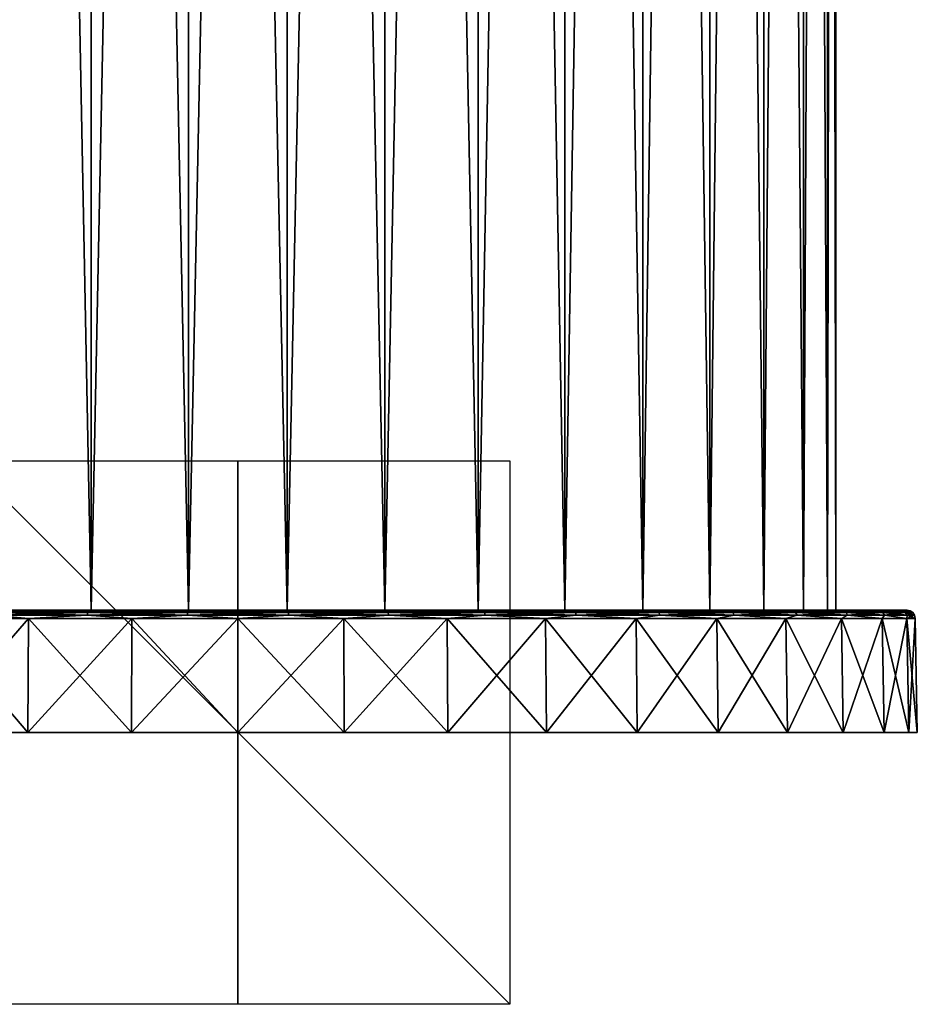
# Model space of a CAD drawing. Units: millimetres. Extents: x -25 to 221, y -228 to 62.
# Drawn here: x -8 to 25, y -228 to -192 of the extents above; entities that cross this region are included whole.
import ezdxf

# ---------------------------------------------------------------- set-up
doc = ezdxf.new("R2010")
doc.units = ezdxf.units.MM
doc.header["$LTSCALE"] = 81.481481
for name, color, linetype in [('1', 7, 'CONTINUOUS'), ('10', 7, 'CONTINUOUS'), ('196', 7, 'CONTINUOUS'), ('197', 7, 'CONTINUOUS'), ('198', 7, 'CONTINUOUS'), ('2', 7, 'CONTINUOUS'), ('3', 7, 'CONTINUOUS'), ('4', 7, 'CONTINUOUS'), ('5', 7, 'CONTINUOUS'), ('6', 7, 'CONTINUOUS'), ('7', 7, 'CONTINUOUS')]:
    doc.layers.add(name, color=color, linetype=linetype)

msp = doc.modelspace()

# ---------------------------------------------------------------- linework, layer by layer
at = {"layer": '1', "linetype": 'Continuous'}
for points in [[(-24.692, -218, 3.91), (-25, -218), (24.692, -218, 3.91), (-24.692, -218, 3.91)], [(24.692, -218, 3.91), (-25, -218), (25, -218), (24.692, -218, 3.91)], [(25, -218), (-25, -218), (-24.692, -218, -3.91), (25, -218)], [(-23.777, -218, 7.725), (-24.692, -218, 3.91), (23.777, -218, 7.725), (-23.777, -218, 7.725)], [(23.777, -218, 7.725), (-24.692, -218, 3.91), (24.692, -218, 3.91), (23.777, -218, 7.725)], [(24.692, -218, -3.91), (25, -218), (-24.692, -218, -3.91), (24.692, -218, -3.91)], [(-23.777, -218, -7.725), (24.692, -218, -3.91), (-24.692, -218, -3.91), (-23.777, -218, -7.725)], [(-22.275, -218, 11.349), (-23.777, -218, 7.725), (22.275, -218, 11.349), (-22.275, -218, 11.349)], [(22.275, -218, 11.349), (-23.777, -218, 7.725), (23.777, -218, 7.725), (22.275, -218, 11.349)], [(23.777, -218, -7.725), (24.692, -218, -3.91), (-23.777, -218, -7.725), (23.777, -218, -7.725)], [(-22.275, -218, -11.349), (23.777, -218, -7.725), (-23.777, -218, -7.725), (-22.275, -218, -11.349)], [(-20.225, -218, 14.695), (-22.275, -218, 11.349), (20.225, -218, 14.695), (-20.225, -218, 14.695)], [(20.225, -218, 14.695), (-22.275, -218, 11.349), (22.275, -218, 11.349), (20.225, -218, 14.695)], [(22.275, -218, -11.349), (23.777, -218, -7.725), (-22.275, -218, -11.349), (22.275, -218, -11.349)], [(-20.225, -218, -14.695), (22.275, -218, -11.349), (-22.275, -218, -11.349), (-20.225, -218, -14.695)], [(-17.677, -218, 17.678), (-20.225, -218, 14.695), (17.677, -218, 17.678), (-17.677, -218, 17.678)], [(17.677, -218, 17.678), (-20.225, -218, 14.695), (20.225, -218, 14.695), (17.677, -218, 17.678)], [(20.225, -218, -14.695), (22.275, -218, -11.349), (-20.225, -218, -14.695), (20.225, -218, -14.695)], [(-17.677, -218, -17.678), (20.225, -218, -14.695), (-20.225, -218, -14.695), (-17.677, -218, -17.678)], [(-14.694, -218, 20.226), (-17.677, -218, 17.678), (14.694, -218, 20.226), (-14.694, -218, 20.226)], [(14.694, -218, 20.226), (-17.677, -218, 17.678), (17.677, -218, 17.678), (14.694, -218, 20.226)], [(17.677, -218, -17.678), (20.225, -218, -14.695), (-17.677, -218, -17.678), (17.677, -218, -17.678)], [(-14.694, -218, -20.226), (17.677, -218, -17.678), (-17.677, -218, -17.678), (-14.694, -218, -20.226)], [(-11.35, -218, 22.275), (-14.694, -218, 20.226), (11.35, -218, 22.275), (-11.35, -218, 22.275)], [(11.35, -218, 22.275), (-14.694, -218, 20.226), (14.694, -218, 20.226), (11.35, -218, 22.275)], [(14.694, -218, -20.226), (17.677, -218, -17.678), (-14.694, -218, -20.226), (14.694, -218, -20.226)], [(-11.35, -218, -22.275), (14.694, -218, -20.226), (-14.694, -218, -20.226), (-11.35, -218, -22.275)], [(-7.726, -218, 23.776), (-11.35, -218, 22.275), (7.726, -218, 23.776), (-7.726, -218, 23.776)], [(7.726, -218, 23.776), (-11.35, -218, 22.275), (11.35, -218, 22.275), (7.726, -218, 23.776)], [(11.35, -218, -22.275), (14.694, -218, -20.226), (-11.35, -218, -22.275), (11.35, -218, -22.275)], [(-7.726, -218, -23.776), (11.35, -218, -22.275), (-11.35, -218, -22.275), (-7.726, -218, -23.776)], [(-3.912, -218, 24.692), (-7.726, -218, 23.776), (3.912, -218, 24.692), (-3.912, -218, 24.692)], [(3.912, -218, 24.692), (-7.726, -218, 23.776), (7.726, -218, 23.776), (3.912, -218, 24.692)], [(7.726, -218, -23.776), (11.35, -218, -22.275), (-7.726, -218, -23.776), (7.726, -218, -23.776)], [(-3.912, -218, -24.692), (7.726, -218, -23.776), (-7.726, -218, -23.776), (-3.912, -218, -24.692)], [(0, -218, 25), (-3.912, -218, 24.692), (3.912, -218, 24.692), (0, -218, 25)], [(3.912, -218, -24.692), (7.726, -218, -23.776), (-3.912, -218, -24.692), (3.912, -218, -24.692)], [(0, -218, -25), (3.912, -218, -24.692), (-3.912, -218, -24.692), (0, -218, -25)]]:
    msp.add_3dface(points, dxfattribs=at)
at = {"layer": '10', "linetype": 'Continuous'}
for points in [[(-8.837, -213.5, -20.147), (-8.839, -37.5, -20.146), (-5.403, -37.5, -21.326), (-8.837, -213.5, -20.147)], [(-5.401, -213.5, -21.327), (-8.837, -213.5, -20.147), (-5.403, -37.5, -21.326), (-5.401, -213.5, -21.327)], [(-5.401, -213.5, -21.327), (-5.403, -37.5, -21.326), (-1.818, -37.5, -21.925), (-5.401, -213.5, -21.327)], [(-1.817, -213.5, -21.925), (-5.401, -213.5, -21.327), (-1.818, -37.5, -21.925), (-1.817, -213.5, -21.925)], [(-1.817, -213.5, -21.925), (-1.818, -37.5, -21.925), (1.818, -37.5, -21.925), (-1.817, -213.5, -21.925)], [(1.817, -213.5, -21.925), (-1.817, -213.5, -21.925), (1.818, -37.5, -21.925), (1.817, -213.5, -21.925)], [(5.401, -213.5, -21.327), (1.817, -213.5, -21.925), (5.403, -37.5, -21.326), (5.401, -213.5, -21.327)], [(1.817, -213.5, -21.925), (1.818, -37.5, -21.925), (5.403, -37.5, -21.326), (1.817, -213.5, -21.925)], [(8.837, -213.5, -20.147), (5.401, -213.5, -21.327), (8.839, -37.5, -20.146), (8.837, -213.5, -20.147)], [(5.401, -213.5, -21.327), (5.403, -37.5, -21.326), (8.839, -37.5, -20.146), (5.401, -213.5, -21.327)], [(12.033, -213.5, -18.418), (8.837, -213.5, -20.147), (12.034, -37.5, -18.416), (12.033, -213.5, -18.418)], [(8.837, -213.5, -20.147), (8.839, -37.5, -20.146), (12.034, -37.5, -18.416), (8.837, -213.5, -20.147)], [(14.901, -213.5, -16.185), (12.033, -213.5, -18.418), (14.9, -37.5, -16.185), (14.901, -213.5, -16.185)], [(12.033, -213.5, -18.418), (12.034, -37.5, -18.416), (14.9, -37.5, -16.185), (12.033, -213.5, -18.418)], [(14.901, -213.5, -16.185), (14.9, -37.5, -16.185), (17.36, -37.5, -13.513), (14.901, -213.5, -16.185)], [(17.361, -213.5, -13.512), (14.901, -213.5, -16.185), (17.36, -37.5, -13.513), (17.361, -213.5, -13.512)], [(17.361, -213.5, -13.512), (17.36, -37.5, -13.513), (19.347, -37.5, -10.472), (17.361, -213.5, -13.512)], [(19.348, -213.5, -10.472), (17.361, -213.5, -13.512), (19.347, -37.5, -10.472), (19.348, -213.5, -10.472)], [(19.348, -213.5, -10.472), (19.347, -37.5, -10.472), (20.807, -37.5, -7.145), (19.348, -213.5, -10.472)], [(20.808, -213.5, -7.143), (19.348, -213.5, -10.472), (20.807, -37.5, -7.145), (20.808, -213.5, -7.143)], [(20.808, -213.5, -7.143), (20.807, -37.5, -7.145), (21.7, -37.5, -3.623), (20.808, -213.5, -7.143)], [(21.7, -213.5, -3.62), (20.808, -213.5, -7.143), (21.7, -37.5, -3.623), (21.7, -213.5, -3.62)], [(22, -213.5), (21.7, -213.5, -3.62), (22, -37.5), (22, -213.5)], [(22, -37.5), (21.7, -213.5, -3.62), (21.7, -37.5, -3.623), (22, -37.5)]]:
    msp.add_3dface(points, dxfattribs=at)
at = {"layer": '196', "linetype": 'Continuous'}
for points in [[(10, -218, 10), (10, -218, -10), (-10, -218, 10), (10, -218, 10)], [(10, -218, -10), (-10, -218, -10), (-10, -218, 10), (10, -218, -10)]]:
    msp.add_3dface(points, dxfattribs=at)
at = {"layer": '197', "linetype": 'Continuous'}
for points in [[(0, -208, -10), (0, -228, -10), (0, -208, 10), (0, -208, -10)], [(0, -228, -10), (0, -228, 10), (0, -208, 10), (0, -228, -10)]]:
    msp.add_3dface(points, dxfattribs=at)
at = {"layer": '198', "linetype": 'Continuous'}
for points in [[(10, -208), (10, -228), (-10, -208), (10, -208)], [(10, -228), (-10, -228), (-10, -208), (10, -228)]]:
    msp.add_3dface(points, dxfattribs=at)
at = {"layer": '2', "linetype": 'Continuous'}
for points in [[(-11.182, -213.5, -21.942), (-14.476, -213.5, -19.923), (-1.817, -213.5, -21.925), (-11.182, -213.5, -21.942)], [(-1.817, -213.5, -21.925), (-14.476, -213.5, -19.923), (-5.401, -213.5, -21.327), (-1.817, -213.5, -21.925)], [(-5.401, -213.5, -21.327), (-14.476, -213.5, -19.923), (-8.837, -213.5, -20.147), (-5.401, -213.5, -21.327)], [(-7.612, -213.5, 23.421), (11.182, -213.5, 21.942), (-11.182, -213.5, 21.942), (-7.612, -213.5, 23.421)], [(-11.182, -213.5, 21.942), (11.182, -213.5, 21.942), (1.817, -213.5, 21.925), (-11.182, -213.5, 21.942)], [(-8.837, -213.5, 20.147), (-11.182, -213.5, 21.942), (-5.401, -213.5, 21.327), (-8.837, -213.5, 20.147)], [(-5.401, -213.5, 21.327), (-11.182, -213.5, 21.942), (-1.817, -213.5, 21.925), (-5.401, -213.5, 21.327)], [(-1.817, -213.5, 21.925), (-11.182, -213.5, 21.942), (1.817, -213.5, 21.925), (-1.817, -213.5, 21.925)], [(-7.612, -213.5, -23.421), (-11.182, -213.5, -21.942), (7.612, -213.5, -23.421), (-7.612, -213.5, -23.421)], [(7.612, -213.5, -23.421), (-11.182, -213.5, -21.942), (11.182, -213.5, -21.942), (7.612, -213.5, -23.421)], [(11.182, -213.5, -21.942), (-11.182, -213.5, -21.942), (-1.817, -213.5, -21.925), (11.182, -213.5, -21.942)], [(7.612, -213.5, 23.421), (11.182, -213.5, 21.942), (-7.612, -213.5, 23.421), (7.612, -213.5, 23.421)], [(-3.854, -213.5, 24.323), (7.612, -213.5, 23.421), (-7.612, -213.5, 23.421), (-3.854, -213.5, 24.323)], [(-3.854, -213.5, -24.323), (-7.612, -213.5, -23.421), (3.854, -213.5, -24.323), (-3.854, -213.5, -24.323)], [(3.854, -213.5, -24.323), (-7.612, -213.5, -23.421), (7.612, -213.5, -23.421), (3.854, -213.5, -24.323)], [(3.854, -213.5, 24.323), (7.612, -213.5, 23.421), (-3.854, -213.5, 24.323), (3.854, -213.5, 24.323)], [(0, -213.5, 24.626), (3.854, -213.5, 24.323), (-3.854, -213.5, 24.323), (0, -213.5, 24.626)], [(0, -213.5, -24.626), (-3.854, -213.5, -24.323), (3.854, -213.5, -24.323), (0, -213.5, -24.626)], [(1.817, -213.5, -21.925), (11.182, -213.5, -21.942), (-1.817, -213.5, -21.925), (1.817, -213.5, -21.925)], [(11.182, -213.5, 21.942), (14.476, -213.5, 19.923), (1.817, -213.5, 21.925), (11.182, -213.5, 21.942)], [(1.817, -213.5, 21.925), (14.476, -213.5, 19.923), (5.401, -213.5, 21.327), (1.817, -213.5, 21.925)], [(5.401, -213.5, -21.327), (11.182, -213.5, -21.942), (1.817, -213.5, -21.925), (5.401, -213.5, -21.327)], [(5.401, -213.5, 21.327), (14.476, -213.5, 19.923), (8.837, -213.5, 20.147), (5.401, -213.5, 21.327)], [(8.837, -213.5, -20.147), (11.182, -213.5, -21.942), (5.401, -213.5, -21.327), (8.837, -213.5, -20.147)], [(8.837, -213.5, 20.147), (14.476, -213.5, 19.923), (12.033, -213.5, 18.418), (8.837, -213.5, 20.147)], [(14.476, -213.5, -19.923), (11.182, -213.5, -21.942), (8.837, -213.5, -20.147), (14.476, -213.5, -19.923)], [(12.033, -213.5, -18.418), (14.476, -213.5, -19.923), (8.837, -213.5, -20.147), (12.033, -213.5, -18.418)], [(14.476, -213.5, 19.923), (17.414, -213.5, 17.413), (12.033, -213.5, 18.418), (14.476, -213.5, 19.923)], [(12.033, -213.5, 18.418), (17.414, -213.5, 17.413), (14.901, -213.5, 16.185), (12.033, -213.5, 18.418)], [(17.414, -213.5, -17.413), (14.476, -213.5, -19.923), (12.033, -213.5, -18.418), (17.414, -213.5, -17.413)], [(14.901, -213.5, -16.185), (17.414, -213.5, -17.413), (12.033, -213.5, -18.418), (14.901, -213.5, -16.185)], [(17.414, -213.5, 17.413), (19.924, -213.5, 14.473), (14.901, -213.5, 16.185), (17.414, -213.5, 17.413)], [(14.901, -213.5, 16.185), (19.924, -213.5, 14.473), (17.361, -213.5, 13.512), (14.901, -213.5, 16.185)], [(19.924, -213.5, -14.473), (17.414, -213.5, -17.413), (14.901, -213.5, -16.185), (19.924, -213.5, -14.473)], [(17.361, -213.5, -13.512), (19.924, -213.5, -14.473), (14.901, -213.5, -16.185), (17.361, -213.5, -13.512)], [(19.924, -213.5, 14.473), (21.944, -213.5, 11.177), (17.361, -213.5, 13.512), (19.924, -213.5, 14.473)], [(17.361, -213.5, 13.512), (21.944, -213.5, 11.177), (19.348, -213.5, 10.472), (17.361, -213.5, 13.512)], [(21.944, -213.5, -11.177), (19.924, -213.5, -14.473), (17.361, -213.5, -13.512), (21.944, -213.5, -11.177)], [(19.348, -213.5, -10.472), (21.944, -213.5, -11.177), (17.361, -213.5, -13.512), (19.348, -213.5, -10.472)], [(21.944, -213.5, 11.177), (23.423, -213.5, 7.606), (19.348, -213.5, 10.472), (21.944, -213.5, 11.177)], [(19.348, -213.5, 10.472), (23.423, -213.5, 7.606), (20.808, -213.5, 7.143), (19.348, -213.5, 10.472)], [(23.423, -213.5, -7.606), (21.944, -213.5, -11.177), (19.348, -213.5, -10.472), (23.423, -213.5, -7.606)], [(20.808, -213.5, -7.143), (23.423, -213.5, -7.606), (19.348, -213.5, -10.472), (20.808, -213.5, -7.143)], [(23.423, -213.5, 7.606), (24.324, -213.5, 3.847), (20.808, -213.5, 7.143), (23.423, -213.5, 7.606)], [(20.808, -213.5, 7.143), (24.324, -213.5, 3.847), (21.7, -213.5, 3.62), (20.808, -213.5, 7.143)], [(24.324, -213.5, -3.847), (23.423, -213.5, -7.606), (20.808, -213.5, -7.143), (24.324, -213.5, -3.847)], [(21.7, -213.5, -3.62), (24.324, -213.5, -3.847), (20.808, -213.5, -7.143), (21.7, -213.5, -3.62)], [(24.324, -213.5, 3.847), (24.627, -213.5), (21.7, -213.5, 3.62), (24.324, -213.5, 3.847)], [(24.627, -213.5), (22, -213.5), (21.7, -213.5, 3.62), (24.627, -213.5)], [(22, -213.5), (24.324, -213.5, -3.847), (21.7, -213.5, -3.62), (22, -213.5)], [(24.627, -213.5), (24.324, -213.5, -3.847), (22, -213.5), (24.627, -213.5)]]:
    msp.add_3dface(points, dxfattribs=at)
at = {"layer": '3', "linetype": 'Continuous'}
for points in [[(-11.35, -218, 22.275), (-7.726, -218, 23.776), (-11.316, -213.795, 22.21), (-11.35, -218, 22.275)], [(-11.316, -213.795, 22.21), (-7.726, -218, 23.776), (-7.703, -213.795, 23.707), (-11.316, -213.795, 22.21)], [(-7.726, -218, 23.776), (-3.912, -218, 24.692), (-7.703, -213.795, 23.707), (-7.726, -218, 23.776)], [(-7.703, -213.795, 23.707), (-3.912, -218, 24.692), (-3.899, -213.795, 24.62), (-7.703, -213.795, 23.707)], [(-3.912, -218, 24.692), (0, -218, 25), (-3.899, -213.795, 24.62), (-3.912, -218, 24.692)], [(-3.899, -213.795, 24.62), (0, -218, 25), (0, -213.795, 24.927), (-3.899, -213.795, 24.62)], [(0, -218, 25), (3.912, -218, 24.692), (0, -213.795, 24.927), (0, -218, 25)], [(0, -213.795, 24.927), (3.912, -218, 24.692), (3.899, -213.795, 24.62), (0, -213.795, 24.927)], [(3.912, -218, 24.692), (7.726, -218, 23.776), (3.899, -213.795, 24.62), (3.912, -218, 24.692)], [(3.899, -213.795, 24.62), (7.726, -218, 23.776), (7.703, -213.795, 23.707), (3.899, -213.795, 24.62)], [(7.726, -218, 23.776), (11.35, -218, 22.275), (7.703, -213.795, 23.707), (7.726, -218, 23.776)], [(7.703, -213.795, 23.707), (11.35, -218, 22.275), (11.316, -213.795, 22.21), (7.703, -213.795, 23.707)], [(11.35, -218, 22.275), (14.694, -218, 20.226), (11.316, -213.795, 22.21), (11.35, -218, 22.275)], [(11.316, -213.795, 22.21), (14.694, -218, 20.226), (14.651, -213.795, 20.166), (11.316, -213.795, 22.21)], [(14.694, -218, 20.226), (17.677, -218, 17.678), (14.651, -213.795, 20.166), (14.694, -218, 20.226)], [(14.651, -213.795, 20.166), (17.677, -218, 17.678), (17.626, -213.795, 17.626), (14.651, -213.795, 20.166)], [(17.677, -218, 17.678), (20.225, -218, 14.695), (17.626, -213.795, 17.626), (17.677, -218, 17.678)], [(17.626, -213.795, 17.626), (20.225, -218, 14.695), (20.166, -213.795, 14.651), (17.626, -213.795, 17.626)], [(20.225, -218, 14.695), (22.275, -218, 11.349), (20.166, -213.795, 14.651), (20.225, -218, 14.695)], [(20.166, -213.795, 14.651), (22.275, -218, 11.349), (22.21, -213.795, 11.316), (20.166, -213.795, 14.651)], [(22.275, -218, 11.349), (23.777, -218, 7.725), (22.21, -213.795, 11.316), (22.275, -218, 11.349)], [(22.21, -213.795, 11.316), (23.777, -218, 7.725), (23.707, -213.795, 7.703), (22.21, -213.795, 11.316)], [(23.777, -218, 7.725), (24.692, -218, 3.91), (23.707, -213.795, 7.703), (23.777, -218, 7.725)], [(23.707, -213.795, 7.703), (24.692, -218, 3.91), (24.62, -213.795, 3.899), (23.707, -213.795, 7.703)], [(24.692, -218, 3.91), (25, -218), (24.62, -213.795, 3.899), (24.692, -218, 3.91)], [(24.62, -213.795, 3.899), (25, -218), (24.927, -213.795), (24.62, -213.795, 3.899)]]:
    msp.add_3dface(points, dxfattribs=at)
at = {"layer": '4', "linetype": 'Continuous'}
for points in [[(-7.726, -218, -23.776), (-11.35, -218, -22.275), (-7.703, -213.795, -23.707), (-7.726, -218, -23.776)], [(-7.703, -213.795, -23.707), (-11.35, -218, -22.275), (-11.316, -213.795, -22.21), (-7.703, -213.795, -23.707)], [(-3.912, -218, -24.692), (-7.726, -218, -23.776), (-3.899, -213.795, -24.62), (-3.912, -218, -24.692)], [(-3.899, -213.795, -24.62), (-7.726, -218, -23.776), (-7.703, -213.795, -23.707), (-3.899, -213.795, -24.62)], [(0, -218, -25), (-3.912, -218, -24.692), (0, -213.795, -24.927), (0, -218, -25)], [(0, -213.795, -24.927), (-3.912, -218, -24.692), (-3.899, -213.795, -24.62), (0, -213.795, -24.927)], [(3.912, -218, -24.692), (0, -218, -25), (3.899, -213.795, -24.62), (3.912, -218, -24.692)], [(3.899, -213.795, -24.62), (0, -218, -25), (0, -213.795, -24.927), (3.899, -213.795, -24.62)], [(7.703, -213.795, -23.707), (3.912, -218, -24.692), (3.899, -213.795, -24.62), (7.703, -213.795, -23.707)], [(7.726, -218, -23.776), (3.912, -218, -24.692), (7.703, -213.795, -23.707), (7.726, -218, -23.776)], [(11.316, -213.795, -22.21), (7.726, -218, -23.776), (7.703, -213.795, -23.707), (11.316, -213.795, -22.21)], [(11.35, -218, -22.275), (7.726, -218, -23.776), (11.316, -213.795, -22.21), (11.35, -218, -22.275)], [(14.651, -213.795, -20.166), (11.35, -218, -22.275), (11.316, -213.795, -22.21), (14.651, -213.795, -20.166)], [(14.694, -218, -20.226), (11.35, -218, -22.275), (14.651, -213.795, -20.166), (14.694, -218, -20.226)], [(17.626, -213.795, -17.626), (14.694, -218, -20.226), (14.651, -213.795, -20.166), (17.626, -213.795, -17.626)], [(17.677, -218, -17.678), (14.694, -218, -20.226), (17.626, -213.795, -17.626), (17.677, -218, -17.678)], [(20.166, -213.795, -14.651), (17.677, -218, -17.678), (17.626, -213.795, -17.626), (20.166, -213.795, -14.651)], [(20.225, -218, -14.695), (17.677, -218, -17.678), (20.166, -213.795, -14.651), (20.225, -218, -14.695)], [(22.21, -213.795, -11.316), (20.225, -218, -14.695), (20.166, -213.795, -14.651), (22.21, -213.795, -11.316)], [(22.275, -218, -11.349), (20.225, -218, -14.695), (22.21, -213.795, -11.316), (22.275, -218, -11.349)], [(23.707, -213.795, -7.703), (22.275, -218, -11.349), (22.21, -213.795, -11.316), (23.707, -213.795, -7.703)], [(23.777, -218, -7.725), (22.275, -218, -11.349), (23.707, -213.795, -7.703), (23.777, -218, -7.725)], [(24.62, -213.795, -3.899), (23.777, -218, -7.725), (23.707, -213.795, -7.703), (24.62, -213.795, -3.899)], [(24.692, -218, -3.91), (23.777, -218, -7.725), (24.62, -213.795, -3.899), (24.692, -218, -3.91)], [(24.927, -213.795), (24.692, -218, -3.91), (24.62, -213.795, -3.899), (24.927, -213.795)], [(25, -218), (24.692, -218, -3.91), (24.927, -213.795), (25, -218)]]:
    msp.add_3dface(points, dxfattribs=at)
at = {"layer": '5', "linetype": 'Continuous'}
for points in [[(-11.316, -213.795, 22.21), (-7.703, -213.795, 23.707), (-9.098, -213.682, 23.181), (-11.316, -213.795, 22.21)], [(-7.612, -213.5, 23.421), (-11.182, -213.5, 21.942), (-9.039, -213.522, 23.03), (-7.612, -213.5, 23.421)], [(-5.541, -213.682, 24.278), (-9.074, -213.586, 23.12), (-9.098, -213.682, 23.181), (-5.541, -213.682, 24.278)], [(-7.703, -213.795, 23.707), (-5.541, -213.682, 24.278), (-9.098, -213.682, 23.181), (-7.703, -213.795, 23.707)], [(-5.527, -213.586, 24.214), (-9.039, -213.522, 23.03), (-9.074, -213.586, 23.12), (-5.527, -213.586, 24.214)], [(-5.527, -213.586, 24.214), (-9.074, -213.586, 23.12), (-5.541, -213.682, 24.278), (-5.527, -213.586, 24.214)], [(-5.505, -213.522, 24.12), (-7.612, -213.5, 23.421), (-9.039, -213.522, 23.03), (-5.505, -213.522, 24.12)], [(-5.505, -213.522, 24.12), (-9.039, -213.522, 23.03), (-5.527, -213.586, 24.214), (-5.505, -213.522, 24.12)], [(-7.703, -213.795, 23.707), (-3.899, -213.795, 24.62), (-5.541, -213.682, 24.278), (-7.703, -213.795, 23.707)], [(-3.854, -213.5, 24.323), (-7.612, -213.5, 23.421), (-5.505, -213.522, 24.12), (-3.854, -213.5, 24.323)], [(-1.861, -213.682, 24.833), (-5.527, -213.586, 24.214), (-5.541, -213.682, 24.278), (-1.861, -213.682, 24.833)], [(-3.899, -213.795, 24.62), (-1.861, -213.682, 24.833), (-5.541, -213.682, 24.278), (-3.899, -213.795, 24.62)], [(-1.856, -213.586, 24.767), (-5.505, -213.522, 24.12), (-5.527, -213.586, 24.214), (-1.856, -213.586, 24.767)], [(-1.856, -213.586, 24.767), (-5.527, -213.586, 24.214), (-1.861, -213.682, 24.833), (-1.856, -213.586, 24.767)], [(-1.849, -213.522, 24.671), (-3.854, -213.5, 24.323), (-5.505, -213.522, 24.12), (-1.849, -213.522, 24.671)], [(-1.849, -213.522, 24.671), (-5.505, -213.522, 24.12), (-1.856, -213.586, 24.767), (-1.849, -213.522, 24.671)], [(-3.899, -213.795, 24.62), (0, -213.795, 24.927), (-1.861, -213.682, 24.833), (-3.899, -213.795, 24.62)], [(0, -213.5, 24.626), (-3.854, -213.5, 24.323), (-1.849, -213.522, 24.671), (0, -213.5, 24.626)], [(1.861, -213.682, 24.833), (-1.856, -213.586, 24.767), (-1.861, -213.682, 24.833), (1.861, -213.682, 24.833)], [(0, -213.795, 24.927), (1.861, -213.682, 24.833), (-1.861, -213.682, 24.833), (0, -213.795, 24.927)], [(1.856, -213.586, 24.767), (-1.849, -213.522, 24.671), (-1.856, -213.586, 24.767), (1.856, -213.586, 24.767)], [(1.856, -213.586, 24.767), (-1.856, -213.586, 24.767), (1.861, -213.682, 24.833), (1.856, -213.586, 24.767)], [(1.849, -213.522, 24.671), (0, -213.5, 24.626), (-1.849, -213.522, 24.671), (1.849, -213.522, 24.671)], [(1.849, -213.522, 24.671), (-1.849, -213.522, 24.671), (1.856, -213.586, 24.767), (1.849, -213.522, 24.671)], [(3.854, -213.5, 24.323), (0, -213.5, 24.626), (1.849, -213.522, 24.671), (3.854, -213.5, 24.323)], [(0, -213.795, 24.927), (3.899, -213.795, 24.62), (1.861, -213.682, 24.833), (0, -213.795, 24.927)], [(5.505, -213.522, 24.12), (3.854, -213.5, 24.323), (1.849, -213.522, 24.671), (5.505, -213.522, 24.12)], [(5.505, -213.522, 24.12), (1.849, -213.522, 24.671), (5.527, -213.586, 24.214), (5.505, -213.522, 24.12)], [(5.527, -213.586, 24.214), (1.849, -213.522, 24.671), (1.856, -213.586, 24.767), (5.527, -213.586, 24.214)], [(5.527, -213.586, 24.214), (1.856, -213.586, 24.767), (5.541, -213.682, 24.278), (5.527, -213.586, 24.214)], [(5.541, -213.682, 24.278), (1.856, -213.586, 24.767), (1.861, -213.682, 24.833), (5.541, -213.682, 24.278)], [(3.899, -213.795, 24.62), (5.541, -213.682, 24.278), (1.861, -213.682, 24.833), (3.899, -213.795, 24.62)], [(7.612, -213.5, 23.421), (3.854, -213.5, 24.323), (5.505, -213.522, 24.12), (7.612, -213.5, 23.421)], [(3.899, -213.795, 24.62), (7.703, -213.795, 23.707), (5.541, -213.682, 24.278), (3.899, -213.795, 24.62)], [(9.039, -213.522, 23.03), (7.612, -213.5, 23.421), (5.505, -213.522, 24.12), (9.039, -213.522, 23.03)], [(9.039, -213.522, 23.03), (5.505, -213.522, 24.12), (9.074, -213.586, 23.12), (9.039, -213.522, 23.03)], [(9.074, -213.586, 23.12), (5.505, -213.522, 24.12), (5.527, -213.586, 24.214), (9.074, -213.586, 23.12)], [(9.074, -213.586, 23.12), (5.527, -213.586, 24.214), (9.098, -213.682, 23.181), (9.074, -213.586, 23.12)], [(9.098, -213.682, 23.181), (5.527, -213.586, 24.214), (5.541, -213.682, 24.278), (9.098, -213.682, 23.181)], [(7.703, -213.795, 23.707), (9.098, -213.682, 23.181), (5.541, -213.682, 24.278), (7.703, -213.795, 23.707)], [(11.182, -213.5, 21.942), (7.612, -213.5, 23.421), (9.039, -213.522, 23.03), (11.182, -213.5, 21.942)], [(7.703, -213.795, 23.707), (11.316, -213.795, 22.21), (9.098, -213.682, 23.181), (7.703, -213.795, 23.707)], [(12.37, -213.522, 21.425), (11.182, -213.5, 21.942), (9.039, -213.522, 23.03), (12.37, -213.522, 21.425)], [(12.37, -213.522, 21.425), (9.039, -213.522, 23.03), (12.418, -213.586, 21.509), (12.37, -213.522, 21.425)], [(12.418, -213.586, 21.509), (9.039, -213.522, 23.03), (9.074, -213.586, 23.12), (12.418, -213.586, 21.509)], [(12.418, -213.586, 21.509), (9.074, -213.586, 23.12), (12.451, -213.682, 21.566), (12.418, -213.586, 21.509)], [(12.451, -213.682, 21.566), (9.074, -213.586, 23.12), (9.098, -213.682, 23.181), (12.451, -213.682, 21.566)], [(11.316, -213.795, 22.21), (12.451, -213.682, 21.566), (9.098, -213.682, 23.181), (11.316, -213.795, 22.21)], [(14.476, -213.5, 19.923), (11.182, -213.5, 21.942), (12.37, -213.522, 21.425), (14.476, -213.5, 19.923)], [(11.316, -213.795, 22.21), (14.651, -213.795, 20.166), (12.451, -213.682, 21.566), (11.316, -213.795, 22.21)], [(15.425, -213.522, 19.343), (14.476, -213.5, 19.923), (12.37, -213.522, 21.425), (15.425, -213.522, 19.343)], [(15.425, -213.522, 19.343), (12.37, -213.522, 21.425), (15.486, -213.586, 19.418), (15.425, -213.522, 19.343)], [(15.486, -213.586, 19.418), (12.37, -213.522, 21.425), (12.418, -213.586, 21.509), (15.486, -213.586, 19.418)], [(15.486, -213.586, 19.418), (12.418, -213.586, 21.509), (15.526, -213.682, 19.469), (15.486, -213.586, 19.418)], [(15.526, -213.682, 19.469), (12.418, -213.586, 21.509), (12.451, -213.682, 21.566), (15.526, -213.682, 19.469)], [(14.651, -213.795, 20.166), (15.526, -213.682, 19.469), (12.451, -213.682, 21.566), (14.651, -213.795, 20.166)], [(17.414, -213.5, 17.413), (14.476, -213.5, 19.923), (15.425, -213.522, 19.343), (17.414, -213.5, 17.413)], [(14.651, -213.795, 20.166), (17.626, -213.795, 17.626), (15.526, -213.682, 19.469), (14.651, -213.795, 20.166)], [(18.136, -213.522, 16.827), (17.414, -213.5, 17.413), (15.425, -213.522, 19.343), (18.136, -213.522, 16.827)], [(18.136, -213.522, 16.827), (15.425, -213.522, 19.343), (18.207, -213.586, 16.893), (18.136, -213.522, 16.827)], [(18.207, -213.586, 16.893), (15.425, -213.522, 19.343), (15.486, -213.586, 19.418), (18.207, -213.586, 16.893)], [(18.207, -213.586, 16.893), (15.486, -213.586, 19.418), (18.255, -213.682, 16.938), (18.207, -213.586, 16.893)], [(18.255, -213.682, 16.938), (15.486, -213.586, 19.418), (15.526, -213.682, 19.469), (18.255, -213.682, 16.938)], [(17.626, -213.795, 17.626), (18.255, -213.682, 16.938), (15.526, -213.682, 19.469), (17.626, -213.795, 17.626)], [(19.924, -213.5, 14.473), (17.414, -213.5, 17.413), (18.136, -213.522, 16.827), (19.924, -213.5, 14.473)], [(17.626, -213.795, 17.626), (20.166, -213.795, 14.651), (18.255, -213.682, 16.938), (17.626, -213.795, 17.626)], [(20.441, -213.522, 13.937), (19.924, -213.5, 14.473), (18.136, -213.522, 16.827), (20.441, -213.522, 13.937)], [(20.441, -213.522, 13.937), (18.136, -213.522, 16.827), (20.521, -213.586, 13.991), (20.441, -213.522, 13.937)], [(20.521, -213.586, 13.991), (18.136, -213.522, 16.827), (18.207, -213.586, 16.893), (20.521, -213.586, 13.991)], [(20.521, -213.586, 13.991), (18.207, -213.586, 16.893), (20.575, -213.682, 14.028), (20.521, -213.586, 13.991)], [(20.575, -213.682, 14.028), (18.207, -213.586, 16.893), (18.255, -213.682, 16.938), (20.575, -213.682, 14.028)], [(20.166, -213.795, 14.651), (20.575, -213.682, 14.028), (18.255, -213.682, 16.938), (20.166, -213.795, 14.651)], [(21.944, -213.5, 11.177), (19.924, -213.5, 14.473), (20.441, -213.522, 13.937), (21.944, -213.5, 11.177)], [(20.166, -213.795, 14.651), (22.21, -213.795, 11.316), (20.575, -213.682, 14.028), (20.166, -213.795, 14.651)], [(22.29, -213.522, 10.734), (21.944, -213.5, 11.177), (20.441, -213.522, 13.937), (22.29, -213.522, 10.734)], [(22.29, -213.522, 10.734), (20.441, -213.522, 13.937), (22.377, -213.586, 10.776), (22.29, -213.522, 10.734)], [(22.377, -213.586, 10.776), (20.441, -213.522, 13.937), (20.521, -213.586, 13.991), (22.377, -213.586, 10.776)], [(22.377, -213.586, 10.776), (20.521, -213.586, 13.991), (22.436, -213.682, 10.805), (22.377, -213.586, 10.776)], [(22.436, -213.682, 10.805), (20.521, -213.586, 13.991), (20.575, -213.682, 14.028), (22.436, -213.682, 10.805)], [(22.21, -213.795, 11.316), (22.436, -213.682, 10.805), (20.575, -213.682, 14.028), (22.21, -213.795, 11.316)], [(23.423, -213.5, 7.606), (21.944, -213.5, 11.177), (22.29, -213.522, 10.734), (23.423, -213.5, 7.606)], [(22.21, -213.795, 11.316), (23.707, -213.795, 7.703), (22.436, -213.682, 10.805), (22.21, -213.795, 11.316)], [(23.641, -213.522, 7.292), (23.423, -213.5, 7.606), (22.29, -213.522, 10.734), (23.641, -213.522, 7.292)], [(23.641, -213.522, 7.292), (22.29, -213.522, 10.734), (23.733, -213.586, 7.321), (23.641, -213.522, 7.292)], [(23.733, -213.586, 7.321), (22.29, -213.522, 10.734), (22.377, -213.586, 10.776), (23.733, -213.586, 7.321)], [(23.733, -213.586, 7.321), (22.377, -213.586, 10.776), (23.796, -213.682, 7.34), (23.733, -213.586, 7.321)], [(23.796, -213.682, 7.34), (22.377, -213.586, 10.776), (22.436, -213.682, 10.805), (23.796, -213.682, 7.34)], [(23.707, -213.795, 7.703), (23.796, -213.682, 7.34), (22.436, -213.682, 10.805), (23.707, -213.795, 7.703)], [(24.324, -213.5, 3.847), (23.423, -213.5, 7.606), (23.641, -213.522, 7.292), (24.324, -213.5, 3.847)], [(24.464, -213.522, 3.687), (24.324, -213.5, 3.847), (23.641, -213.522, 7.292), (24.464, -213.522, 3.687)], [(24.464, -213.522, 3.687), (23.641, -213.522, 7.292), (24.559, -213.586, 3.702), (24.464, -213.522, 3.687)], [(24.559, -213.586, 3.702), (23.641, -213.522, 7.292), (23.733, -213.586, 7.321), (24.559, -213.586, 3.702)], [(23.707, -213.795, 7.703), (24.62, -213.795, 3.899), (23.796, -213.682, 7.34), (23.707, -213.795, 7.703)], [(24.559, -213.586, 3.702), (23.733, -213.586, 7.321), (24.624, -213.682, 3.711), (24.559, -213.586, 3.702)], [(24.624, -213.682, 3.711), (23.733, -213.586, 7.321), (23.796, -213.682, 7.34), (24.624, -213.682, 3.711)], [(24.62, -213.795, 3.899), (24.624, -213.682, 3.711), (23.796, -213.682, 7.34), (24.62, -213.795, 3.899)], [(24.627, -213.5), (24.324, -213.5, 3.847), (24.74, -213.522), (24.627, -213.5)], [(24.74, -213.522), (24.324, -213.5, 3.847), (24.464, -213.522, 3.687), (24.74, -213.522)], [(24.74, -213.522), (24.464, -213.522, 3.687), (24.837, -213.586), (24.74, -213.522)], [(24.837, -213.586), (24.464, -213.522, 3.687), (24.559, -213.586, 3.702), (24.837, -213.586)], [(24.837, -213.586), (24.559, -213.586, 3.702), (24.902, -213.682), (24.837, -213.586)], [(24.902, -213.682), (24.559, -213.586, 3.702), (24.624, -213.682, 3.711), (24.902, -213.682)], [(24.62, -213.795, 3.899), (24.927, -213.795), (24.624, -213.682, 3.711), (24.62, -213.795, 3.899)], [(24.927, -213.795), (24.902, -213.682), (24.624, -213.682, 3.711), (24.927, -213.795)]]:
    msp.add_3dface(points, dxfattribs=at)
at = {"layer": '6', "linetype": 'Continuous'}
for points in [[(-7.703, -213.795, -23.707), (-11.316, -213.795, -22.21), (-9.098, -213.682, -23.181), (-7.703, -213.795, -23.707)], [(-11.182, -213.5, -21.942), (-7.612, -213.5, -23.421), (-9.039, -213.522, -23.03), (-11.182, -213.5, -21.942)], [(-9.074, -213.586, -23.12), (-5.527, -213.586, -24.214), (-9.098, -213.682, -23.181), (-9.074, -213.586, -23.12)], [(-9.098, -213.682, -23.181), (-5.527, -213.586, -24.214), (-5.541, -213.682, -24.278), (-9.098, -213.682, -23.181)], [(-7.703, -213.795, -23.707), (-9.098, -213.682, -23.181), (-5.541, -213.682, -24.278), (-7.703, -213.795, -23.707)], [(-9.039, -213.522, -23.03), (-5.505, -213.522, -24.12), (-9.074, -213.586, -23.12), (-9.039, -213.522, -23.03)], [(-9.074, -213.586, -23.12), (-5.505, -213.522, -24.12), (-5.527, -213.586, -24.214), (-9.074, -213.586, -23.12)], [(-9.039, -213.522, -23.03), (-7.612, -213.5, -23.421), (-5.505, -213.522, -24.12), (-9.039, -213.522, -23.03)], [(-3.899, -213.795, -24.62), (-7.703, -213.795, -23.707), (-5.541, -213.682, -24.278), (-3.899, -213.795, -24.62)], [(-7.612, -213.5, -23.421), (-3.854, -213.5, -24.323), (-5.505, -213.522, -24.12), (-7.612, -213.5, -23.421)], [(-5.527, -213.586, -24.214), (-1.856, -213.586, -24.767), (-5.541, -213.682, -24.278), (-5.527, -213.586, -24.214)], [(-5.541, -213.682, -24.278), (-1.856, -213.586, -24.767), (-1.861, -213.682, -24.833), (-5.541, -213.682, -24.278)], [(-3.899, -213.795, -24.62), (-5.541, -213.682, -24.278), (-1.861, -213.682, -24.833), (-3.899, -213.795, -24.62)], [(-5.505, -213.522, -24.12), (-1.849, -213.522, -24.671), (-5.527, -213.586, -24.214), (-5.505, -213.522, -24.12)], [(-5.527, -213.586, -24.214), (-1.849, -213.522, -24.671), (-1.856, -213.586, -24.767), (-5.527, -213.586, -24.214)], [(-5.505, -213.522, -24.12), (-3.854, -213.5, -24.323), (-1.849, -213.522, -24.671), (-5.505, -213.522, -24.12)], [(0, -213.795, -24.927), (-3.899, -213.795, -24.62), (-1.861, -213.682, -24.833), (0, -213.795, -24.927)], [(-3.854, -213.5, -24.323), (0, -213.5, -24.626), (-1.849, -213.522, -24.671), (-3.854, -213.5, -24.323)], [(-1.856, -213.586, -24.767), (1.856, -213.586, -24.767), (-1.861, -213.682, -24.833), (-1.856, -213.586, -24.767)], [(-1.861, -213.682, -24.833), (1.856, -213.586, -24.767), (1.861, -213.682, -24.833), (-1.861, -213.682, -24.833)], [(0, -213.795, -24.927), (-1.861, -213.682, -24.833), (1.861, -213.682, -24.833), (0, -213.795, -24.927)], [(-1.849, -213.522, -24.671), (1.849, -213.522, -24.671), (-1.856, -213.586, -24.767), (-1.849, -213.522, -24.671)], [(-1.856, -213.586, -24.767), (1.849, -213.522, -24.671), (1.856, -213.586, -24.767), (-1.856, -213.586, -24.767)], [(-1.849, -213.522, -24.671), (0, -213.5, -24.626), (1.849, -213.522, -24.671), (-1.849, -213.522, -24.671)], [(0, -213.5, -24.626), (3.854, -213.5, -24.323), (1.849, -213.522, -24.671), (0, -213.5, -24.626)], [(3.899, -213.795, -24.62), (0, -213.795, -24.927), (1.861, -213.682, -24.833), (3.899, -213.795, -24.62)], [(1.849, -213.522, -24.671), (3.854, -213.5, -24.323), (5.505, -213.522, -24.12), (1.849, -213.522, -24.671)], [(1.849, -213.522, -24.671), (5.505, -213.522, -24.12), (1.856, -213.586, -24.767), (1.849, -213.522, -24.671)], [(1.856, -213.586, -24.767), (5.505, -213.522, -24.12), (5.527, -213.586, -24.214), (1.856, -213.586, -24.767)], [(1.856, -213.586, -24.767), (5.527, -213.586, -24.214), (1.861, -213.682, -24.833), (1.856, -213.586, -24.767)], [(1.861, -213.682, -24.833), (5.527, -213.586, -24.214), (5.541, -213.682, -24.278), (1.861, -213.682, -24.833)], [(3.899, -213.795, -24.62), (1.861, -213.682, -24.833), (5.541, -213.682, -24.278), (3.899, -213.795, -24.62)], [(3.854, -213.5, -24.323), (7.612, -213.5, -23.421), (5.505, -213.522, -24.12), (3.854, -213.5, -24.323)], [(7.703, -213.795, -23.707), (3.899, -213.795, -24.62), (5.541, -213.682, -24.278), (7.703, -213.795, -23.707)], [(5.505, -213.522, -24.12), (7.612, -213.5, -23.421), (9.039, -213.522, -23.03), (5.505, -213.522, -24.12)], [(5.505, -213.522, -24.12), (9.039, -213.522, -23.03), (5.527, -213.586, -24.214), (5.505, -213.522, -24.12)], [(5.527, -213.586, -24.214), (9.039, -213.522, -23.03), (9.074, -213.586, -23.12), (5.527, -213.586, -24.214)], [(5.527, -213.586, -24.214), (9.074, -213.586, -23.12), (5.541, -213.682, -24.278), (5.527, -213.586, -24.214)], [(5.541, -213.682, -24.278), (9.074, -213.586, -23.12), (9.098, -213.682, -23.181), (5.541, -213.682, -24.278)], [(7.703, -213.795, -23.707), (5.541, -213.682, -24.278), (9.098, -213.682, -23.181), (7.703, -213.795, -23.707)], [(7.612, -213.5, -23.421), (11.182, -213.5, -21.942), (9.039, -213.522, -23.03), (7.612, -213.5, -23.421)], [(11.316, -213.795, -22.21), (7.703, -213.795, -23.707), (9.098, -213.682, -23.181), (11.316, -213.795, -22.21)], [(9.039, -213.522, -23.03), (11.182, -213.5, -21.942), (12.37, -213.522, -21.425), (9.039, -213.522, -23.03)], [(9.039, -213.522, -23.03), (12.37, -213.522, -21.425), (9.074, -213.586, -23.12), (9.039, -213.522, -23.03)], [(9.074, -213.586, -23.12), (12.37, -213.522, -21.425), (12.418, -213.586, -21.509), (9.074, -213.586, -23.12)], [(9.074, -213.586, -23.12), (12.418, -213.586, -21.509), (9.098, -213.682, -23.181), (9.074, -213.586, -23.12)], [(9.098, -213.682, -23.181), (12.418, -213.586, -21.509), (12.451, -213.682, -21.566), (9.098, -213.682, -23.181)], [(11.316, -213.795, -22.21), (9.098, -213.682, -23.181), (12.451, -213.682, -21.566), (11.316, -213.795, -22.21)], [(11.182, -213.5, -21.942), (14.476, -213.5, -19.923), (12.37, -213.522, -21.425), (11.182, -213.5, -21.942)], [(14.651, -213.795, -20.166), (11.316, -213.795, -22.21), (12.451, -213.682, -21.566), (14.651, -213.795, -20.166)], [(12.37, -213.522, -21.425), (14.476, -213.5, -19.923), (15.425, -213.522, -19.343), (12.37, -213.522, -21.425)], [(12.37, -213.522, -21.425), (15.425, -213.522, -19.343), (12.418, -213.586, -21.509), (12.37, -213.522, -21.425)], [(12.418, -213.586, -21.509), (15.425, -213.522, -19.343), (15.486, -213.586, -19.418), (12.418, -213.586, -21.509)], [(12.418, -213.586, -21.509), (15.486, -213.586, -19.418), (12.451, -213.682, -21.566), (12.418, -213.586, -21.509)], [(12.451, -213.682, -21.566), (15.486, -213.586, -19.418), (15.526, -213.682, -19.469), (12.451, -213.682, -21.566)], [(14.651, -213.795, -20.166), (12.451, -213.682, -21.566), (15.526, -213.682, -19.469), (14.651, -213.795, -20.166)], [(14.476, -213.5, -19.923), (17.414, -213.5, -17.413), (15.425, -213.522, -19.343), (14.476, -213.5, -19.923)], [(17.626, -213.795, -17.626), (14.651, -213.795, -20.166), (15.526, -213.682, -19.469), (17.626, -213.795, -17.626)], [(15.425, -213.522, -19.343), (17.414, -213.5, -17.413), (18.136, -213.522, -16.827), (15.425, -213.522, -19.343)], [(15.425, -213.522, -19.343), (18.136, -213.522, -16.827), (15.486, -213.586, -19.418), (15.425, -213.522, -19.343)], [(15.486, -213.586, -19.418), (18.136, -213.522, -16.827), (18.207, -213.586, -16.893), (15.486, -213.586, -19.418)], [(15.486, -213.586, -19.418), (18.207, -213.586, -16.893), (15.526, -213.682, -19.469), (15.486, -213.586, -19.418)], [(15.526, -213.682, -19.469), (18.207, -213.586, -16.893), (18.255, -213.682, -16.938), (15.526, -213.682, -19.469)], [(17.626, -213.795, -17.626), (15.526, -213.682, -19.469), (18.255, -213.682, -16.938), (17.626, -213.795, -17.626)], [(17.414, -213.5, -17.413), (19.924, -213.5, -14.473), (18.136, -213.522, -16.827), (17.414, -213.5, -17.413)], [(20.166, -213.795, -14.651), (17.626, -213.795, -17.626), (18.255, -213.682, -16.938), (20.166, -213.795, -14.651)], [(18.136, -213.522, -16.827), (19.924, -213.5, -14.473), (20.441, -213.522, -13.937), (18.136, -213.522, -16.827)], [(18.136, -213.522, -16.827), (20.441, -213.522, -13.937), (18.207, -213.586, -16.893), (18.136, -213.522, -16.827)], [(18.207, -213.586, -16.893), (20.441, -213.522, -13.937), (20.521, -213.586, -13.991), (18.207, -213.586, -16.893)], [(18.207, -213.586, -16.893), (20.521, -213.586, -13.991), (18.255, -213.682, -16.938), (18.207, -213.586, -16.893)], [(18.255, -213.682, -16.938), (20.521, -213.586, -13.991), (20.575, -213.682, -14.028), (18.255, -213.682, -16.938)], [(20.166, -213.795, -14.651), (18.255, -213.682, -16.938), (20.575, -213.682, -14.028), (20.166, -213.795, -14.651)], [(19.924, -213.5, -14.473), (21.944, -213.5, -11.177), (20.441, -213.522, -13.937), (19.924, -213.5, -14.473)], [(22.21, -213.795, -11.316), (20.166, -213.795, -14.651), (20.575, -213.682, -14.028), (22.21, -213.795, -11.316)], [(20.441, -213.522, -13.937), (21.944, -213.5, -11.177), (22.29, -213.522, -10.734), (20.441, -213.522, -13.937)], [(20.441, -213.522, -13.937), (22.29, -213.522, -10.734), (20.521, -213.586, -13.991), (20.441, -213.522, -13.937)], [(20.521, -213.586, -13.991), (22.29, -213.522, -10.734), (22.377, -213.586, -10.776), (20.521, -213.586, -13.991)], [(20.521, -213.586, -13.991), (22.377, -213.586, -10.776), (20.575, -213.682, -14.028), (20.521, -213.586, -13.991)], [(20.575, -213.682, -14.028), (22.377, -213.586, -10.776), (22.436, -213.682, -10.805), (20.575, -213.682, -14.028)], [(22.21, -213.795, -11.316), (20.575, -213.682, -14.028), (22.436, -213.682, -10.805), (22.21, -213.795, -11.316)], [(21.944, -213.5, -11.177), (23.423, -213.5, -7.606), (22.29, -213.522, -10.734), (21.944, -213.5, -11.177)], [(23.707, -213.795, -7.703), (22.21, -213.795, -11.316), (22.436, -213.682, -10.805), (23.707, -213.795, -7.703)], [(22.29, -213.522, -10.734), (23.423, -213.5, -7.606), (23.641, -213.522, -7.292), (22.29, -213.522, -10.734)], [(22.29, -213.522, -10.734), (23.641, -213.522, -7.292), (22.377, -213.586, -10.776), (22.29, -213.522, -10.734)], [(22.377, -213.586, -10.776), (23.641, -213.522, -7.292), (23.733, -213.586, -7.321), (22.377, -213.586, -10.776)], [(22.377, -213.586, -10.776), (23.733, -213.586, -7.321), (22.436, -213.682, -10.805), (22.377, -213.586, -10.776)], [(22.436, -213.682, -10.805), (23.733, -213.586, -7.321), (23.796, -213.682, -7.34), (22.436, -213.682, -10.805)], [(23.707, -213.795, -7.703), (22.436, -213.682, -10.805), (23.796, -213.682, -7.34), (23.707, -213.795, -7.703)], [(23.423, -213.5, -7.606), (24.324, -213.5, -3.847), (23.641, -213.522, -7.292), (23.423, -213.5, -7.606)], [(23.641, -213.522, -7.292), (24.324, -213.5, -3.847), (24.464, -213.522, -3.687), (23.641, -213.522, -7.292)], [(23.641, -213.522, -7.292), (24.464, -213.522, -3.687), (23.733, -213.586, -7.321), (23.641, -213.522, -7.292)], [(24.62, -213.795, -3.899), (23.707, -213.795, -7.703), (23.796, -213.682, -7.34), (24.62, -213.795, -3.899)], [(23.733, -213.586, -7.321), (24.464, -213.522, -3.687), (24.559, -213.586, -3.702), (23.733, -213.586, -7.321)], [(23.733, -213.586, -7.321), (24.559, -213.586, -3.702), (23.796, -213.682, -7.34), (23.733, -213.586, -7.321)], [(23.796, -213.682, -7.34), (24.559, -213.586, -3.702), (24.624, -213.682, -3.711), (23.796, -213.682, -7.34)], [(24.62, -213.795, -3.899), (23.796, -213.682, -7.34), (24.624, -213.682, -3.711), (24.62, -213.795, -3.899)], [(24.324, -213.5, -3.847), (24.627, -213.5), (24.464, -213.522, -3.687), (24.324, -213.5, -3.847)], [(24.627, -213.5), (24.74, -213.522), (24.464, -213.522, -3.687), (24.627, -213.5)], [(24.464, -213.522, -3.687), (24.74, -213.522), (24.559, -213.586, -3.702), (24.464, -213.522, -3.687)], [(24.74, -213.522), (24.837, -213.586), (24.559, -213.586, -3.702), (24.74, -213.522)], [(24.559, -213.586, -3.702), (24.837, -213.586), (24.624, -213.682, -3.711), (24.559, -213.586, -3.702)], [(24.927, -213.795), (24.62, -213.795, -3.899), (24.902, -213.682), (24.927, -213.795)], [(24.902, -213.682), (24.62, -213.795, -3.899), (24.624, -213.682, -3.711), (24.902, -213.682)], [(24.837, -213.586), (24.902, -213.682), (24.624, -213.682, -3.711), (24.837, -213.586)]]:
    msp.add_3dface(points, dxfattribs=at)
at = {"layer": '7', "linetype": 'Continuous'}
for points in [[(-8.837, -213.5, 20.147), (-5.401, -213.5, 21.327), (-8.839, -37.5, 20.146), (-8.837, -213.5, 20.147)], [(-8.839, -37.5, 20.146), (-5.401, -213.5, 21.327), (-5.403, -37.5, 21.326), (-8.839, -37.5, 20.146)], [(-5.401, -213.5, 21.327), (-1.817, -213.5, 21.925), (-5.403, -37.5, 21.326), (-5.401, -213.5, 21.327)], [(-5.403, -37.5, 21.326), (-1.817, -213.5, 21.925), (-1.818, -37.5, 21.925), (-5.403, -37.5, 21.326)], [(-1.817, -213.5, 21.925), (1.817, -213.5, 21.925), (-1.818, -37.5, 21.925), (-1.817, -213.5, 21.925)], [(-1.818, -37.5, 21.925), (1.817, -213.5, 21.925), (1.818, -37.5, 21.925), (-1.818, -37.5, 21.925)], [(1.817, -213.5, 21.925), (5.401, -213.5, 21.327), (1.818, -37.5, 21.925), (1.817, -213.5, 21.925)], [(1.818, -37.5, 21.925), (5.401, -213.5, 21.327), (5.403, -37.5, 21.326), (1.818, -37.5, 21.925)], [(5.401, -213.5, 21.327), (8.837, -213.5, 20.147), (5.403, -37.5, 21.326), (5.401, -213.5, 21.327)], [(5.403, -37.5, 21.326), (8.837, -213.5, 20.147), (8.839, -37.5, 20.146), (5.403, -37.5, 21.326)], [(8.837, -213.5, 20.147), (12.033, -213.5, 18.418), (8.839, -37.5, 20.146), (8.837, -213.5, 20.147)], [(8.839, -37.5, 20.146), (12.033, -213.5, 18.418), (12.034, -37.5, 18.416), (8.839, -37.5, 20.146)], [(12.033, -213.5, 18.418), (14.901, -213.5, 16.185), (12.034, -37.5, 18.416), (12.033, -213.5, 18.418)], [(12.034, -37.5, 18.416), (14.901, -213.5, 16.185), (14.9, -37.5, 16.185), (12.034, -37.5, 18.416)], [(14.901, -213.5, 16.185), (17.361, -213.5, 13.512), (14.9, -37.5, 16.185), (14.901, -213.5, 16.185)], [(14.9, -37.5, 16.185), (17.361, -213.5, 13.512), (17.36, -37.5, 13.513), (14.9, -37.5, 16.185)], [(17.361, -213.5, 13.512), (19.348, -213.5, 10.472), (17.36, -37.5, 13.513), (17.361, -213.5, 13.512)], [(17.36, -37.5, 13.513), (19.348, -213.5, 10.472), (19.347, -37.5, 10.472), (17.36, -37.5, 13.513)], [(19.348, -213.5, 10.472), (20.808, -213.5, 7.143), (19.347, -37.5, 10.472), (19.348, -213.5, 10.472)], [(19.347, -37.5, 10.472), (20.808, -213.5, 7.143), (20.807, -37.5, 7.145), (19.347, -37.5, 10.472)], [(20.808, -213.5, 7.143), (21.7, -213.5, 3.62), (20.807, -37.5, 7.145), (20.808, -213.5, 7.143)], [(20.807, -37.5, 7.145), (21.7, -213.5, 3.62), (21.7, -37.5, 3.623), (20.807, -37.5, 7.145)], [(21.7, -213.5, 3.62), (22, -213.5), (21.7, -37.5, 3.623), (21.7, -213.5, 3.62)], [(21.7, -37.5, 3.623), (22, -213.5), (22, -37.5), (21.7, -37.5, 3.623)]]:
    msp.add_3dface(points, dxfattribs=at)

doc.saveas('drawing.dxf')
